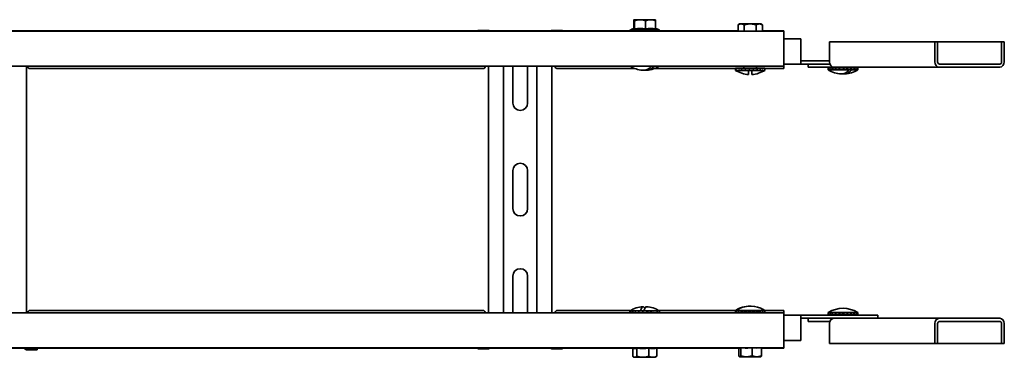
# Model space of a CAD drawing. Units: millimetres. Extents: x 263 to 1472, y 4013 to 4666.
# Drawn here: x 1005 to 1472, y 4013 to 4173 of the extents above; entities that cross this region are included whole.
import ezdxf

# ---------------------------------------------------------------- set-up
doc = ezdxf.new("R2010")
doc.units = ezdxf.units.MM
doc.layers.add('Visible Edges(DIN)', color=7, linetype='Continuous', lineweight=35)

msp = doc.modelspace()

# ---------------------------------------------------------------- linework, layer by layer
at = {"layer": 'Visible Edges(DIN)'}
for p, q in [((1296.63, 4172.57), (1296.56, 4172.57)), ((1298.98, 4172.57), (1296.63, 4172.57)), ((1299.85, 4172.57), (1298.98, 4172.57)), ((1304, 4172.57), (1299.85, 4172.57)), ((1304.8, 4172.57), (1304, 4172.57)), ((1306.6, 4172.57), (1304.8, 4172.57)), ((1296.38, 4168.37), (1296.38, 4172.07)), ((1296.81, 4168.2), (1296.81, 4172.07)), ((1302.01, 4168.2), (1302.01, 4172.07)), ((1306.78, 4168.2), (1306.78, 4172.07)), ((1346.56, 4170.57), (1345.81, 4170.07)), ((1345.81, 4167.07), (1345.81, 4170.07)), ((1347.01, 4170.57), (1346.56, 4170.57)), ((1347.49, 4170.57), (1347.01, 4170.57)), ((1351.1, 4170.57), (1347.49, 4170.57)), ((1348.7, 4167.07), (1348.7, 4170.07)), ((1352.07, 4170.57), (1351.1, 4170.57)), ((1355.67, 4170.57), (1352.07, 4170.57)), ((1354.47, 4167.07), (1354.47, 4170.07)), ((1356.15, 4170.57), (1355.67, 4170.57)), ((1356.61, 4170.57), (1356.15, 4170.57)), ((1356.61, 4170.57), (1357.36, 4170.07)), ((1357.36, 4167.07), (1357.36, 4170.07)), ((367.58, 4167.07), (1367.58, 4167.07)), ((978.58, 4167.24), (1006.58, 4167.24)), ((1007.58, 4167.24), (1006.58, 4167.24)), ((1007.58, 4167.24), (1227.58, 4167.24)), ((1222.47, 4167.49), (1222.47, 4167.24)), ((1222.48, 4167.49), (1222.47, 4167.49)), ((1224.47, 4167.51), (1226.82, 4167.52)), ((1227.48, 4167.24), (1227.48, 4167.52)), ((1228.58, 4167.24), (1227.58, 4167.24)), ((1228.58, 4167.24), (1256.58, 4167.24)), ((1257.58, 4167.24), (1256.58, 4167.24)), ((1257.58, 4167.24), (1294.48, 4167.24)), ((1257.68, 4167.52), (1257.68, 4167.24)), ((1258.35, 4167.52), (1260.69, 4167.51)), ((1262.68, 4167.49), (1262.69, 4167.49)), ((1262.69, 4167.49), (1262.69, 4167.24)), ((1308.68, 4167.57), (1294.48, 4167.57)), ((1294.48, 4167.07), (1294.48, 4167.57)), ((1308.68, 4167.07), (1308.68, 4167.57)), ((1308.68, 4167.24), (1345.81, 4167.24)), ((1357.36, 4167.24), (1367.58, 4167.24)), ((1367.58, 4167.07), (1367.58, 4167.24)), ((1367.58, 4165.07), (1367.58, 4167.07)), ((1367.58, 4165.07), (1367.58, 4152.57)), ((1367.58, 4163.57), (1375.58, 4163.57)), ((1375.58, 4163.57), (1375.58, 4154.07)), ((1389.13, 4162.07), (1389.13, 4152.57)), ((1439.13, 4162.07), (1389.13, 4162.07)), ((1439.13, 4152.57), (1439.13, 4162.07)), ((1439.13, 4162.07), (1440.43, 4162.07)), ((1440.43, 4162.07), (1440.43, 4152.57)), ((1440.43, 4162.07), (1470.74, 4162.07)), ((1472.04, 4162.07), (1470.74, 4162.07)), ((1470.74, 4162.07), (1470.74, 4152.57)), ((1472.04, 4152.57), (1472.04, 4162.07)), ((1375.58, 4154.07), (1375.58, 4151.57)), ((367.58, 4150.57), (1367.58, 4150.57)), ((1008.58, 4150.57), (1008.58, 4033.57)), ((1008.94, 4150.57), (1009.01, 4150.46)), ((1225.28, 4149.46), (1009.88, 4149.46)), ((1226.15, 4150.46), (1226.23, 4150.57)), ((1227.58, 4033.57), (1227.58, 4150.57)), ((1234.69, 4033.57), (1234.69, 4150.57)), ((1239.08, 4133.07), (1239.08, 4150.57)), ((1246.08, 4150.57), (1246.08, 4133.07)), ((1250.47, 4033.57), (1250.47, 4150.57)), ((1257.58, 4150.57), (1257.58, 4033.57)), ((1258.94, 4150.57), (1259.01, 4150.46)), ((1296.82, 4149.46), (1259.88, 4149.46)), ((1344.58, 4149.46), (1306.34, 4149.46)), ((1344.58, 4149.49), (1344.58, 4148.57)), ((1344.6, 4149.57), (1344.73, 4149.56)), ((1344.73, 4149.57), (1345.37, 4149.56)), ((1344.73, 4149.57), (1344.73, 4149.27)), ((1344.99, 4149.57), (1345.37, 4149.56)), ((1345.37, 4149.57), (1346.47, 4149.56)), ((1345.37, 4149.57), (1345.37, 4149.27)), ((1345.86, 4149.57), (1346.47, 4149.56)), ((1346.47, 4149.57), (1347.94, 4149.56)), ((1346.47, 4149.57), (1346.47, 4149.27)), ((1347.16, 4149.57), (1347.94, 4149.56)), ((1347.94, 4149.57), (1349.69, 4149.55)), ((1347.94, 4149.57), (1347.94, 4149.27)), ((1354.83, 4149.57), (1348.33, 4149.57)), ((1348.47, 4149.56), (1348.47, 4149.57)), ((1348.53, 4149.56), (1348.53, 4149.57)), ((1348.58, 4150.57), (1348.58, 4149.82)), ((1348.82, 4149.56), (1348.82, 4149.57)), ((1349.3, 4149.55), (1349.3, 4149.57)), ((1350.74, 4149.55), (1349.69, 4149.57)), ((1349.69, 4149.57), (1349.69, 4149.27)), ((1349.96, 4149.56), (1349.96, 4149.57)), ((1350.74, 4149.57), (1350.74, 4149.55)), ((1350.74, 4149.55), (1351.58, 4149.42)), ((1351.58, 4149.57), (1351.58, 4149.57)), ((1351.58, 4149.57), (1351.58, 4149.27)), ((1352.39, 4149.44), (1352.39, 4149.57)), ((1353.47, 4149.57), (1352.42, 4149.55)), ((1352.42, 4149.55), (1352.42, 4149.57)), ((1353.14, 4149.56), (1353.14, 4149.57)), ((1353.2, 4149.56), (1353.2, 4149.57)), ((1353.47, 4149.57), (1353.47, 4149.27)), ((1355.22, 4149.57), (1353.56, 4149.55)), ((1353.77, 4149.55), (1353.77, 4149.57)), ((1353.86, 4149.55), (1353.86, 4149.57)), ((1354.25, 4149.56), (1354.25, 4149.57)), ((1354.35, 4149.56), (1354.35, 4149.57)), ((1354.52, 4149.56), (1354.52, 4149.57)), ((1354.58, 4150.57), (1354.58, 4149.82)), ((1354.63, 4149.56), (1354.63, 4149.57)), ((1354.69, 4149.56), (1354.69, 4149.57)), ((1355.22, 4149.57), (1355.22, 4149.27)), ((1356, 4149.57), (1355.25, 4149.56)), ((1356.7, 4149.57), (1355.27, 4149.56)), ((1356, 4149.57), (1356, 4149.56)), ((1356.7, 4149.57), (1356.7, 4149.27)), ((1357.3, 4149.57), (1356.71, 4149.56)), ((1357.8, 4149.57), (1356.72, 4149.56)), ((1357.3, 4149.57), (1357.3, 4149.56)), ((1358.18, 4149.57), (1357.8, 4149.56)), ((1357.8, 4149.57), (1357.8, 4149.27)), ((1358.44, 4149.57), (1357.81, 4149.56)), ((1358.18, 4149.57), (1358.18, 4149.56)), ((1358.57, 4149.57), (1358.44, 4149.56)), ((1358.44, 4149.57), (1358.44, 4149.27)), ((1358.57, 4149.57), (1358.57, 4149.42)), ((1367.58, 4149.46), (1358.57, 4149.46)), ((1358.58, 4149.34), (1358.58, 4148.57)), ((1367.58, 4150.57), (1367.58, 4152.57)), ((1375.58, 4151.57), (1367.58, 4151.57)), ((1367.58, 4150.46), (1367.58, 4150.57)), ((1367.58, 4150.46), (1367.58, 4149.46)), ((1375.58, 4153.07), (1389.13, 4153.07)), ((1375.58, 4151.57), (1386.06, 4151.57)), ((1379.08, 4151.57), (1379.08, 4150.07)), ((1381.29, 4150.07), (1379.08, 4150.07)), ((1381.29, 4150.07), (1391.29, 4150.07)), ((1386.06, 4151.57), (1389.31, 4151.57)), ((1388.58, 4149.57), (1388.58, 4148.82)), ((1388.59, 4149.82), (1388.93, 4149.81)), ((1388.59, 4149.82), (1388.59, 4149.52)), ((1388.76, 4149.82), (1388.93, 4149.81)), ((1388.93, 4149.82), (1389.77, 4149.81)), ((1388.93, 4149.82), (1388.93, 4149.52)), ((1389.44, 4149.82), (1389.77, 4149.81)), ((1389.77, 4149.82), (1391.04, 4149.81)), ((1389.77, 4149.82), (1389.77, 4149.52)), ((1390.58, 4149.82), (1391.04, 4149.81)), ((1391.04, 4149.82), (1392.65, 4149.8)), ((1391.04, 4149.82), (1391.04, 4149.52)), ((1441.29, 4150.07), (1391.29, 4150.07)), ((1392.08, 4149.82), (1392.47, 4149.81)), ((1398.83, 4149.82), (1392.33, 4149.82)), ((1392.47, 4149.81), (1392.47, 4149.82)), ((1392.62, 4149.8), (1392.62, 4149.82)), ((1392.65, 4149.82), (1394.28, 4149.8)), ((1392.65, 4149.82), (1392.65, 4149.52)), ((1393, 4149.81), (1393, 4149.82)), ((1393.56, 4149.81), (1393.56, 4149.82)), ((1394.28, 4149.8), (1394.28, 4149.82)), ((1394.28, 4149.8), (1394.47, 4149.77)), ((1394.47, 4149.82), (1395.09, 4149.8)), ((1394.47, 4149.82), (1394.47, 4149.52)), ((1395.09, 4149.8), (1395.09, 4149.82)), ((1395.09, 4149.8), (1395.92, 4149.67)), ((1395.92, 4149.67), (1395.92, 4149.82)), ((1396.38, 4149.52), (1395.92, 4149.67)), ((1396.38, 4149.82), (1395.94, 4149.8)), ((1395.94, 4149.8), (1395.94, 4149.82)), ((1396.38, 4149.82), (1396.38, 4149.52)), ((1396.71, 4149.76), (1396.71, 4149.82)), ((1398.22, 4149.82), (1396.76, 4149.8)), ((1396.76, 4149.8), (1396.76, 4149.82)), ((1397.42, 4149.81), (1397.42, 4149.82)), ((1397.49, 4149.81), (1397.49, 4149.82)), ((1397.99, 4149.81), (1397.99, 4149.82)), ((1398.09, 4149.81), (1398.09, 4149.82)), ((1398.22, 4149.82), (1398.22, 4149.52)), ((1399.87, 4149.82), (1398.29, 4149.8)), ((1398.38, 4149.8), (1398.38, 4149.82)), ((1398.49, 4149.81), (1398.49, 4149.82)), ((1398.57, 4149.81), (1398.57, 4149.82)), ((1398.68, 4149.81), (1398.68, 4149.82)), ((1399.35, 4149.82), (1398.68, 4149.81)), ((1399.35, 4149.82), (1399.35, 4149.81)), ((1399.87, 4149.82), (1399.87, 4149.52)), ((1400.81, 4149.82), (1399.9, 4149.81)), ((1401.21, 4149.82), (1399.91, 4149.81)), ((1400.81, 4149.82), (1400.81, 4149.81)), ((1401.21, 4149.82), (1401.21, 4149.52)), ((1402.12, 4149.82), (1401.22, 4149.81)), ((1401.87, 4149.82), (1401.22, 4149.81)), ((1401.87, 4149.82), (1401.87, 4149.81)), ((1402.12, 4149.82), (1402.12, 4149.52)), ((1402.55, 4149.82), (1402.13, 4149.81)), ((1402.47, 4149.82), (1402.13, 4149.81)), ((1402.47, 4149.82), (1402.47, 4149.82)), ((1402.55, 4149.82), (1402.55, 4149.52)), ((1402.58, 4149.72), (1402.58, 4148.82)), ((1469.87, 4151.57), (1441.29, 4151.57)), ((1441.29, 4150.07), (1469.87, 4150.07)), ((1344.58, 4148.57), (1350.78, 4148.57)), ((1350.78, 4148.57), (1352.38, 4148.57)), ((1350.78, 4148.57), (1350.78, 4146.6)), ((1352.38, 4148.57), (1358.58, 4148.57)), ((1352.38, 4146.6), (1352.38, 4148.57)), ((1388.58, 4148.82), (1398.37, 4148.82)), ((1398.37, 4148.82), (1399.75, 4148.82)), ((1399.75, 4148.82), (1402.58, 4148.82)), ((1239.08, 4083.07), (1239.08, 4101.07)), ((1246.08, 4101.07), (1246.08, 4083.07)), ((1239.08, 4033.57), (1239.08, 4051.07)), ((1246.08, 4051.07), (1246.08, 4033.57)), ((1367.58, 4033.57), (367.58, 4033.57)), ((1009.01, 4033.69), (1008.94, 4033.57)), ((1009.88, 4034.69), (1225.28, 4034.69)), ((1226.23, 4033.57), (1226.15, 4033.69)), ((1259.01, 4033.69), (1258.94, 4033.57)), ((1259.88, 4034.69), (1294.77, 4034.69)), ((1299.54, 4034.57), (1294.58, 4034.57)), ((1294.58, 4033.61), (1294.58, 4034.57)), ((1294.58, 4033.58), (1294.58, 4033.87)), ((1294.58, 4033.58), (1294.89, 4033.58)), ((1294.8, 4033.58), (1294.89, 4033.58)), ((1294.8, 4033.58), (1294.8, 4033.58)), ((1294.89, 4033.58), (1294.89, 4033.87)), ((1294.89, 4033.58), (1295.68, 4033.58)), ((1295.52, 4033.58), (1295.69, 4033.58)), ((1295.52, 4033.58), (1295.52, 4033.58)), ((1295.69, 4033.58), (1295.69, 4033.87)), ((1295.69, 4033.58), (1296.9, 4033.59)), ((1296.68, 4033.58), (1296.92, 4033.58)), ((1296.68, 4033.58), (1296.68, 4033.58)), ((1296.93, 4033.58), (1296.93, 4033.87)), ((1296.93, 4033.58), (1298.45, 4033.59)), ((1298.21, 4033.58), (1298.21, 4033.59)), ((1298.21, 4033.58), (1298.47, 4033.58)), ((1298.47, 4033.59), (1298.47, 4033.57)), ((1298.51, 4033.58), (1298.51, 4033.87)), ((1298.51, 4033.58), (1300.21, 4033.6)), ((1298.58, 4033.58), (1298.58, 4033.57)), ((1298.6, 4033.58), (1298.6, 4033.57)), ((1298.71, 4033.58), (1298.71, 4033.57)), ((1298.96, 4033.58), (1298.96, 4033.57)), ((1299.06, 4033.58), (1299.06, 4033.57)), ((1299.51, 4033.59), (1299.51, 4033.57)), ((1301.12, 4034.57), (1299.54, 4034.57)), ((1299.59, 4033.59), (1299.59, 4033.57)), ((1300.21, 4033.6), (1300.21, 4033.57)), ((1300.27, 4033.59), (1300.27, 4033.57)), ((1300.32, 4033.58), (1300.32, 4033.87)), ((1300.32, 4033.87), (1301.04, 4033.72)), ((1300.32, 4033.58), (1301.02, 4033.6)), ((1301.02, 4033.6), (1301.02, 4033.57)), ((1301.04, 4033.72), (1301.04, 4033.57)), ((1301.87, 4033.6), (1301.04, 4033.72)), ((1308.58, 4034.57), (1301.12, 4034.57)), ((1301.87, 4033.6), (1302.23, 4033.58)), ((1301.87, 4033.57), (1301.87, 4033.6)), ((1302.23, 4033.58), (1302.23, 4033.87)), ((1302.69, 4033.6), (1302.23, 4033.67)), ((1304.08, 4033.58), (1302.69, 4033.6)), ((1302.69, 4033.6), (1302.69, 4033.57)), ((1303.44, 4033.59), (1303.44, 4033.57)), ((1304.04, 4033.58), (1304.04, 4033.57)), ((1304.08, 4033.58), (1304.08, 4033.87)), ((1305.75, 4033.58), (1304.08, 4033.59)), ((1304.47, 4033.59), (1304.47, 4033.57)), ((1305.48, 4033.58), (1304.68, 4033.59)), ((1304.68, 4033.59), (1304.68, 4033.57)), ((1305.75, 4033.58), (1305.75, 4033.87)), ((1306.9, 4033.58), (1305.75, 4033.59)), ((1307.12, 4033.58), (1305.75, 4033.59)), ((1307.12, 4033.58), (1307.12, 4033.87)), ((1307.93, 4033.58), (1307.12, 4033.58)), ((1308.07, 4033.58), (1307.12, 4033.58)), ((1308.07, 4033.58), (1308.07, 4033.87)), ((1308.49, 4033.58), (1308.07, 4033.58)), ((1308.54, 4033.58), (1308.07, 4033.58)), ((1308.39, 4034.69), (1344.58, 4034.69)), ((1308.54, 4033.58), (1308.54, 4033.87)), ((1308.58, 4033.75), (1308.58, 4034.57)), ((1344.59, 4034.82), (1344.58, 4034.82)), ((1344.58, 4033.86), (1344.58, 4034.82)), ((1344.58, 4033.83), (1344.58, 4034.12)), ((1344.58, 4033.83), (1344.89, 4033.83)), ((1344.84, 4034.82), (1344.59, 4034.82)), ((1344.8, 4033.83), (1344.89, 4033.83)), ((1344.8, 4033.83), (1344.8, 4033.83)), ((1358.58, 4034.82), (1344.84, 4034.82)), ((1344.89, 4033.83), (1344.89, 4034.12)), ((1344.89, 4033.83), (1345.68, 4033.83)), ((1345.52, 4033.83), (1345.69, 4033.83)), ((1345.52, 4033.83), (1345.52, 4033.83)), ((1345.69, 4033.83), (1345.69, 4034.12)), ((1345.69, 4033.83), (1346.9, 4033.84)), ((1346.68, 4033.83), (1346.92, 4033.83)), ((1346.68, 4033.83), (1346.68, 4033.83)), ((1346.93, 4033.83), (1346.93, 4034.12)), ((1346.93, 4033.83), (1348.45, 4033.84)), ((1348.21, 4033.83), (1348.21, 4033.84)), ((1348.21, 4033.83), (1348.47, 4033.83)), ((1348.33, 4033.82), (1354.83, 4033.82)), ((1348.47, 4033.84), (1348.47, 4033.82)), ((1348.51, 4033.83), (1348.51, 4034.12)), ((1348.51, 4033.83), (1350.21, 4033.85)), ((1348.58, 4033.83), (1348.58, 4033.82)), ((1348.6, 4033.83), (1348.6, 4033.82)), ((1348.71, 4033.83), (1348.71, 4033.82)), ((1348.96, 4033.83), (1348.96, 4033.82)), ((1349.06, 4033.83), (1349.06, 4033.82)), ((1349.51, 4033.84), (1349.51, 4033.82)), ((1349.59, 4033.84), (1349.59, 4033.82)), ((1350.21, 4033.85), (1350.21, 4033.82)), ((1350.27, 4033.84), (1350.27, 4033.82)), ((1350.32, 4034.12), (1351.04, 4033.97)), ((1350.32, 4033.83), (1350.32, 4034.12)), ((1350.32, 4033.83), (1351.02, 4033.85)), ((1351.02, 4033.85), (1351.02, 4033.82)), ((1351.87, 4033.85), (1351.04, 4033.97)), ((1351.04, 4033.97), (1351.04, 4033.82)), ((1352.23, 4033.83), (1351.87, 4033.85)), ((1351.87, 4033.85), (1351.87, 4033.82)), ((1352.23, 4033.83), (1352.23, 4034.12)), ((1352.69, 4033.85), (1352.23, 4033.92)), ((1354.08, 4033.83), (1352.69, 4033.85)), ((1352.69, 4033.85), (1352.69, 4033.82)), ((1353.44, 4033.84), (1353.44, 4033.82)), ((1354.04, 4033.83), (1354.04, 4033.82)), ((1354.08, 4033.83), (1354.08, 4034.12)), ((1355.75, 4033.83), (1354.08, 4033.84)), ((1354.47, 4033.84), (1354.47, 4033.82)), ((1354.68, 4033.84), (1354.68, 4033.82)), ((1355.48, 4033.83), (1354.68, 4033.84)), ((1355.75, 4033.83), (1355.75, 4034.12)), ((1357.12, 4033.83), (1355.75, 4033.84)), ((1356.91, 4033.83), (1355.75, 4033.84)), ((1357.12, 4033.83), (1357.12, 4034.12)), ((1358.07, 4033.83), (1357.12, 4033.83)), ((1357.12, 4033.83), (1357.93, 4033.83)), ((1358.07, 4033.83), (1358.07, 4034.12)), ((1358.54, 4033.83), (1358.07, 4033.83)), ((1358.49, 4033.83), (1358.07, 4033.83)), ((1358.54, 4033.83), (1358.54, 4034.12)), ((1358.58, 4034), (1358.58, 4034.82)), ((1358.58, 4034.69), (1367.58, 4034.69)), ((1367.58, 4034.69), (1367.58, 4033.69)), ((1367.58, 4033.57), (1367.58, 4033.69)), ((1367.58, 4031.57), (1367.58, 4033.57)), ((1367.58, 4032.57), (1375.58, 4032.57)), ((1395.58, 4032.57), (1375.58, 4032.57)), ((1375.58, 4030.07), (1375.58, 4032.57)), ((1388.58, 4032.98), (1388.58, 4033.82)), ((1388.63, 4033.82), (1388.58, 4033.82)), ((1402.54, 4033.82), (1388.63, 4033.82)), ((1388.65, 4032.83), (1388.65, 4033.12)), ((1388.65, 4032.83), (1389.16, 4032.83)), ((1389.16, 4032.83), (1389.16, 4033.12)), ((1389.16, 4032.83), (1390.13, 4032.83)), ((1390.15, 4032.83), (1390.15, 4033.12)), ((1390.15, 4032.83), (1391.5, 4032.84)), ((1391.55, 4032.83), (1391.55, 4033.12)), ((1391.55, 4032.83), (1393.16, 4032.84)), ((1392.33, 4032.82), (1398.83, 4032.82)), ((1392.5, 4032.84), (1392.5, 4032.82)), ((1392.61, 4032.84), (1392.61, 4032.82)), ((1392.72, 4032.84), (1392.72, 4032.82)), ((1392.83, 4032.84), (1392.83, 4032.82)), ((1393.17, 4032.84), (1393.17, 4032.82)), ((1393.24, 4032.83), (1393.24, 4033.12)), ((1393.24, 4032.83), (1394.54, 4032.85)), ((1393.25, 4032.83), (1393.25, 4032.82)), ((1393.79, 4032.84), (1393.79, 4032.82)), ((1393.85, 4032.84), (1393.85, 4032.82)), ((1394.54, 4032.85), (1394.54, 4032.82)), ((1394.58, 4032.91), (1394.58, 4032.82)), ((1395.1, 4033.12), (1395.38, 4032.97)), ((1395.1, 4032.83), (1395.1, 4033.12)), ((1395.1, 4032.83), (1395.37, 4032.85)), ((1395.37, 4032.85), (1395.37, 4032.82)), ((1396.22, 4032.85), (1395.38, 4032.97)), ((1395.38, 4032.97), (1395.38, 4032.82)), ((1395.58, 4032.57), (1412.08, 4032.57)), ((1397.01, 4032.83), (1396.22, 4032.85)), ((1396.22, 4032.85), (1396.22, 4032.82)), ((1397.01, 4032.83), (1397.01, 4033.12)), ((1397.02, 4032.85), (1397.01, 4032.85)), ((1398.8, 4032.83), (1397.02, 4032.85)), ((1397.02, 4032.85), (1397.02, 4032.82)), ((1397.71, 4032.84), (1397.71, 4032.82)), ((1398.24, 4032.83), (1398.24, 4032.82)), ((1398.58, 4032.83), (1398.58, 4032.82)), ((1398.7, 4032.83), (1398.7, 4032.82)), ((1398.8, 4032.83), (1398.8, 4033.12)), ((1400.36, 4032.83), (1398.8, 4032.84)), ((1400.36, 4032.83), (1400.36, 4033.12)), ((1401.56, 4032.83), (1400.36, 4032.84)), ((1401.56, 4032.83), (1401.56, 4033.12)), ((1402.32, 4032.83), (1401.56, 4032.83)), ((1402.32, 4032.83), (1402.32, 4033.12)), ((1402.58, 4032.83), (1402.32, 4032.83)), ((1402.58, 4033.82), (1402.54, 4033.82)), ((1402.58, 4033.12), (1402.58, 4033.82)), ((1402.58, 4032.83), (1402.58, 4033.12)), ((1412.08, 4031.07), (1412.08, 4032.57)), ((1367.58, 4031.57), (1367.58, 4019.07)), ((1386.06, 4031.07), (1375.58, 4031.07)), ((1375.58, 4020.57), (1375.58, 4030.07)), ((1379.08, 4029.57), (1379.08, 4031.07)), ((1379.08, 4029.57), (1381.29, 4029.57)), ((1389.31, 4029.57), (1381.29, 4029.57)), ((1391.29, 4031.07), (1386.06, 4031.07)), ((1389.13, 4019.07), (1389.13, 4028.57)), ((1391.29, 4031.07), (1441.29, 4031.07)), ((1439.13, 4028.57), (1439.13, 4019.07)), ((1440.43, 4019.07), (1440.43, 4028.57)), ((1469.87, 4031.07), (1441.29, 4031.07)), ((1441.29, 4029.57), (1469.87, 4029.57)), ((1470.74, 4019.07), (1470.74, 4028.57)), ((1472.04, 4028.57), (1472.04, 4019.07)), ((1367.58, 4020.57), (1375.58, 4020.57)), ((1367.58, 4017.07), (1367.58, 4019.07)), ((1439.13, 4019.07), (1389.13, 4019.07)), ((1439.13, 4019.07), (1440.43, 4019.07)), ((1440.43, 4019.07), (1470.74, 4019.07)), ((1472.04, 4019.07), (1470.74, 4019.07)), ((1367.58, 4017.07), (367.58, 4017.07)), ((1006.58, 4016.9), (978.58, 4016.9)), ((1006.58, 4016.9), (1007.58, 4016.9)), ((1227.58, 4016.9), (1007.58, 4016.9)), ((1008.68, 4016.9), (1008.68, 4016.85)), ((1008.68, 4016.85), (1008.68, 4016.18)), ((1009.35, 4016.13), (1011.69, 4016.13)), ((1011.73, 4016.17), (1009.4, 4016.18)), ((1013.68, 4016.15), (1013.69, 4016.16)), ((1013.69, 4016.16), (1013.69, 4016.9)), ((1222.47, 4016.66), (1222.47, 4016.9)), ((1222.48, 4016.65), (1222.47, 4016.66)), ((1226.82, 4016.63), (1224.47, 4016.63)), ((1227.48, 4016.62), (1227.48, 4016.9)), ((1227.58, 4016.9), (1228.58, 4016.9)), ((1256.58, 4016.9), (1228.58, 4016.9)), ((1256.58, 4016.9), (1257.58, 4016.9)), ((1295.9, 4016.9), (1257.58, 4016.9)), ((1257.68, 4016.9), (1257.68, 4016.62)), ((1260.69, 4016.63), (1258.35, 4016.63)), ((1262.68, 4016.65), (1262.69, 4016.66)), ((1262.69, 4016.66), (1262.69, 4016.9)), ((1295.9, 4016.91), (1295.9, 4013.07)), ((1297.84, 4016.95), (1297.84, 4013.07)), ((1303.52, 4016.95), (1303.52, 4013.07)), ((1307.26, 4016.95), (1307.26, 4013.07)), ((1346.19, 4016.9), (1307.26, 4016.9)), ((1346.19, 4017.07), (1346.19, 4013.32)), ((1347.11, 4017.07), (1347.11, 4013.32)), ((1352.5, 4017.07), (1352.5, 4013.32)), ((1356.98, 4017.07), (1356.98, 4013.32)), ((1367.58, 4016.9), (1356.98, 4016.9)), ((1367.58, 4017.07), (1367.58, 4016.9)), ((1296.56, 4012.57), (1296.27, 4012.76)), ((1296.56, 4012.57), (1296.71, 4012.57)), ((1296.71, 4012.57), (1297.04, 4012.57)), ((1297.04, 4012.57), (1300.2, 4012.57)), ((1300.2, 4012.57), (1301.16, 4012.57)), ((1301.16, 4012.57), (1305.08, 4012.57)), ((1305.08, 4012.57), (1305.71, 4012.57)), ((1305.71, 4012.57), (1306.61, 4012.57)), ((1306.61, 4012.57), (1306.89, 4012.76)), ((1346.56, 4012.82), (1346.52, 4012.85)), ((1346.56, 4012.82), (1346.57, 4012.82)), ((1346.57, 4012.82), (1346.72, 4012.82)), ((1346.72, 4012.82), (1349.35, 4012.82)), ((1349.35, 4012.82), (1350.26, 4012.82)), ((1350.26, 4012.82), (1354.36, 4012.82)), ((1354.36, 4012.82), (1355.12, 4012.82)), ((1355.12, 4012.82), (1356.61, 4012.82)), ((1356.61, 4012.82), (1356.65, 4012.85))]:
    msp.add_line(p, q, dxfattribs=at)
for centre, radius, start, end in [((1298.21, 4161.39), 7.22, 103.147, 121.0786), ((1304.95, 4161.39), 7.22, 58.9214, 75.3154), ((1301.58, 4161.82), 13.25, 238.1092, 265.8088), ((1301.58, 4161.82), 13.25, 274.1912, 301.8908), ((1348.33, 4149.82), 0.25, 270, 0), ((1354.83, 4149.82), 0.25, 180, 270), ((1392.33, 4150.07), 0.25, 270, 0), ((1398.83, 4150.07), 0.25, 180, 270), ((1351.58, 4159.82), 13.25, 238.1092, 266.5385), ((1351.58, 4159.82), 13.25, 273.4615, 301.8908), ((1395.58, 4160.07), 13.25, 238.1092, 266.0022), ((1395.58, 4160.07), 13.25, 273.9978, 301.8908), ((1242.58, 4133.07), 3.5, 180, 0), ((1242.58, 4101.07), 3.5, 0, 180), ((1242.58, 4083.07), 3.5, 180, 0), ((1242.58, 4051.07), 3.5, 0, 180), ((1301.58, 4023.32), 13.25, 93.5191, 121.8908), ((1301.58, 4023.32), 13.25, 58.1092, 86.4809), ((1351.58, 4023.57), 13.25, 112.2229, 121.8908), ((1348.33, 4033.57), 0.25, 0, 90), ((1354.83, 4033.57), 0.25, 90, 180), ((1351.58, 4023.57), 13.25, 58.1092, 67.7771), ((1395.58, 4022.57), 13.23, 58.2779, 121.7221), ((1392.33, 4032.57), 0.25, 0, 90), ((1398.83, 4032.57), 0.25, 90, 180), ((1298.21, 4023.76), 7.22, 247.7708, 254.4432), ((1304.95, 4023.76), 7.22, 288.6336, 292.2292), ((1348.21, 4024.01), 7.22, 253.7986, 256.4384)]:
    msp.add_arc(centre, radius, start, end, dxfattribs=at)
for centre, major_axis, ratio, start_param, end_param in [((1225.47, 4167.49), (-3, 0), 0.006342, 6.276843, 6.283185), ((1225.48, 4167.49), (-3, 0), 0.006342, 5.055113, 6.276843), ((1226.15, 4167.53), (2, 0), 0.006342, 5.055113, 5.443961), ((1259.02, 4167.53), (2, 0), 0.006342, 3.980817, 4.369665), ((1259.68, 4167.49), (3, 0), 0.006342, 0.006342, 1.228072), ((1259.69, 4167.49), (3, 0), 0.006342, 0, 0.006342), ((1300.92, 4161.82), (0, -13.23), 0.563492, 6.241915, 6.83684), ((1302.24, 4161.82), (0, -13.23), 0.563492, 6.194389, 6.83684), ((1351.58, 4149.53), (7, 0.04), 0.154486, 3.072316, 3.345498), ((1351.58, 4149.53), (-7, 0.26), 0.150239, 0.210376, 0.483558), ((1351.58, 4149.53), (7, 0.34), 0.146751, 2.792969, 2.794019), ((1351.58, 4149.53), (-7, 0.53), 0.134451, 0.488335, 0.761517), ((1351.58, 4149.53), (7, 0.61), 0.12783, 2.515813, 2.518025), ((1351.58, 4149.53), (-7, 0.77), 0.108679, 0.763204, 1.036386), ((1351.58, 4149.53), (7, 0.83), 0.09954, 2.241973, 2.245712), ((1351.58, 4149.53), (-7, 0.95), 0.075214, 1.034593, 1.307775), ((1351.58, 4149.53), (7, -1.05), 0.036674, 4.444716, 4.717898), ((1351.58, 4149.53), (7, -1.08), 0.004258, 1.298273, 1.571454), ((1351.58, 4149.53), (7, -1.04), 0.044916, 1.031078, 1.30426), ((1351.58, 4149.53), (7, -0.91), 0.082628, 0.762049, 1.035231), ((1351.58, 4149.53), (7, -0.73), 0.114714, 0.489962, 0.763144), ((1351.58, 4149.53), (7, -0.48), 0.138594, 0.214388, 0.48757), ((1351.58, 4149.53), (7, -0.19), 0.152094, 0.004231, 0.209118), ((1363.19, 4148.39), (5, 0), 0.866025, 0.497228, 0.527714), ((1395.58, 4149.78), (-7, -0.22), 0.151406, 6.232908, 6.323969), ((1395.58, 4149.78), (-7, 0.08), 0.154176, 0.047329, 0.320511), ((1395.58, 4149.78), (-7, -0.22), 0.151406, 6.050787, 6.051482), ((1395.58, 4149.78), (-7, 0.38), 0.144996, 0.326499, 0.599681), ((1391.29, 4152.57), (0, -2.5), 0.866025, 4.712389, 6.283185), ((1395.58, 4149.78), (-7, -0.5), 0.136975, 5.772526, 5.774648), ((1395.58, 4149.78), (7, -0.64), 0.124807, 3.744879, 4.018061), ((1395.58, 4149.78), (-7, -0.74), 0.112319, 5.497234, 5.501045), ((1395.58, 4149.78), (7, -0.85), 0.095524, 4.018283, 4.291465), ((1395.58, 4149.78), (-7, -0.93), 0.079663, 5.225431, 5.231659), ((1395.58, 4149.78), (7, -1), 0.059618, 4.288356, 4.561538), ((1395.58, 4149.78), (-7, 1.07), 0.019756, 1.41447, 1.687652), ((1395.58, 4149.78), (-7, 1.07), 0.021385, 4.328656, 4.601838), ((1395.58, 4149.78), (-7, 0.99), 0.061141, 4.060882, 4.334064), ((1395.58, 4149.78), (-7, 0.84), 0.096834, 3.79069, 4.063872), ((1395.58, 4149.78), (-7, 0.63), 0.125799, 3.517145, 3.790327), ((1395.58, 4149.78), (-7, 0.36), 0.145582, 3.240237, 3.513419), ((1395.58, 4149.78), (-7, 0.07), 0.154296, 3.143128, 3.234188), ((1441.29, 4152.57), (0, -2.5), 0.866025, 4.712389, 6.283185), ((1441.29, 4152.57), (0, -1), 0.866025, 4.712389, 6.283185), ((1469.87, 4152.57), (0, -1), 0.866025, 0, 1.570796), ((1469.87, 4152.57), (0, -2.5), 0.866025, 0, 1.570796), ((1394.89, 4160.07), (0, -13.23), 0.5, 6.248256, 6.83684), ((1396.27, 4160.07), (0, -13.23), 0.5, 6.178225, 6.83684), ((1300.79, 4023.32), (0, 13.23), 0.180058, 5.946412, 6.83684), ((1351.71, 4023.57), (0, 13.23), 0.987175, 5.899821, 6.83684), ((1301.58, 4033.61), (-7, 0.29), 0.148807, 0.03009, 0.303272), ((1301.58, 4033.61), (-7, 0), 0.154615, 6.283078, 6.306919), ((1301.58, 4033.61), (-7, 0.57), 0.131604, 0.307705, 0.580887), ((1301.58, 4033.61), (-7, 0.8), 0.104685, 0.582117, 0.855299), ((1301.58, 4033.61), (-7, 0.96), 0.070404, 0.853078, 1.12626), ((1301.58, 4033.61), (-7, 1.06), 0.031399, 1.121322, 1.394504), ((1301.58, 4033.61), (-7, 1.08), 0.009649, 4.621742, 4.894924), ((1302.37, 4023.32), (0, 13.23), 0.180058, 6.272113, 6.83684), ((1301.58, 4033.61), (-7, 1.02), 0.050073, 4.354396, 4.627578), ((1301.58, 4033.61), (7, -0.89), 0.087201, 0.943431, 1.216613), ((1301.58, 4033.61), (-7, -0.89), 0.088303, 2.150407, 2.152181), ((1301.58, 4033.61), (7, -0.7), 0.118356, 0.670891, 0.944073), ((1301.58, 4033.61), (-7, -0.69), 0.119223, 2.423058, 2.424108), ((1301.58, 4033.61), (7, -0.44), 0.140989, 0.394883, 0.668065), ((1301.58, 4033.61), (-7, -0.44), 0.141546, 2.699171, 2.699742), ((1301.58, 4033.61), (-7, 0.16), 0.153009, 3.257746, 3.530928), ((1301.58, 4033.61), (-7, -0.15), 0.153202, 2.977963, 2.978146), ((1301.58, 4033.61), (-7, -0.15), 0.153202, 3.025644, 3.251145), ((1351.58, 4033.86), (7, -0.29), 0.148811, 3.171574, 3.444756), ((1351.58, 4033.86), (7, 0), 0.154615, 3.141483, 3.165218), ((1351.45, 4023.57), (0, 13.23), 0.987175, 6.273403, 6.83684), ((1351.58, 4033.86), (7, -0.57), 0.131613, 3.449191, 3.722373), ((1351.58, 4033.86), (7, -0.8), 0.104697, 3.723604, 3.996786), ((1351.58, 4033.86), (7, -0.96), 0.070419, 3.994567, 4.267749), ((1351.58, 4033.86), (7, -1.06), 0.031415, 4.262811, 4.535993), ((1351.58, 4033.86), (7, -1.08), 0.009633, 1.480253, 1.753435), ((1351.58, 4033.86), (-7, 1.02), 0.050058, 4.3545, 4.627682), ((1351.58, 4033.86), (7, -0.89), 0.087188, 0.943536, 1.216718), ((1351.58, 4033.86), (7, 0.89), 0.088316, 5.292105, 5.293871), ((1351.58, 4033.86), (7, -0.7), 0.118345, 0.670997, 0.944179), ((1351.58, 4033.86), (7, 0.69), 0.119233, 5.564757, 5.565802), ((1351.58, 4033.86), (7, -0.44), 0.140982, 0.39499, 0.668172), ((1351.58, 4033.86), (7, 0.44), 0.141553, 5.840871, 5.84144), ((1351.58, 4033.86), (7, -0.16), 0.153007, 0.116262, 0.389444), ((1351.58, 4033.86), (7, 0.15), 0.153204, 6.119664, 6.119847), ((1351.58, 4033.86), (7, 0.15), 0.153204, 6.167133, 6.392846), ((1363.19, 4035.75), (-5, 0), 0.866025, 2.613879, 2.644365), ((1395.58, 4032.86), (7, -0.12), 0.153665, 3.144225, 3.280816), ((1395.58, 4032.86), (7, -0.41), 0.143013, 3.28659, 3.559772), ((1395.58, 4032.86), (7, -0.67), 0.121548, 3.562983, 3.836165), ((1395.58, 4032.86), (7, -0.87), 0.091281, 3.83594, 4.109122), ((1395.58, 4032.86), (7, -1.01), 0.054725, 4.105643, 4.378825), ((1395.58, 4032.86), (7, -1.08), 0.014552, 4.373152, 4.646334), ((1395.58, 4032.86), (-7, 1.07), 0.02656, 4.511548, 4.78473), ((1395.58, 4032.86), (7, -0.98), 0.06595, 1.101951, 1.375133), ((1395.58, 4032.86), (7, -0.82), 0.100935, 0.831369, 1.104551), ((1395.58, 4032.86), (7, 0.95), 0.073623, 5.180447, 5.189317), ((1395.58, 4032.86), (7, -0.6), 0.128864, 0.557376, 0.830558), ((1395.58, 4032.86), (7, 0.78), 0.107365, 5.451693, 5.457234), ((1395.58, 4032.86), (7, -0.33), 0.14733, 0.280094, 0.553276), ((1395.58, 4032.86), (7, 0.55), 0.133523, 5.72641, 5.729541), ((1395.58, 4032.86), (7, -0.03), 0.154552, 0.00069, 0.273872), ((1395.58, 4032.86), (7, 0.27), 0.149785, 6.004257, 6.005296), ((1391.29, 4028.57), (0, 2.5), 0.866025, 0, 1.570796), ((1441.29, 4028.57), (0, 2.5), 0.866025, 0, 1.570796), ((1441.29, 4028.57), (0, 1), 0.866025, 0, 1.570796), ((1469.87, 4028.57), (0, 2.5), 0.866025, 4.712389, 6.283185), ((1469.87, 4028.57), (0, 1), 0.866025, 4.712389, 6.283185), ((1010.09, 4016.19), (-2, 0), 0.006342, 0.787279, 1.215389), ((1010.02, 4016.12), (2, 0), 0.006342, 1.91352, 2.302368), ((1010.68, 4016.15), (3, 0), 0.006342, 5.055113, 6.276843), ((1010.69, 4016.16), (3, 0), 0.006342, 6.276843, 7.498574), ((1225.47, 4016.66), (-3, 0), 0.006342, 0, 0.006342), ((1225.48, 4016.65), (-3, 0), 0.006342, 0.006342, 1.228072), ((1226.15, 4016.62), (-2, 0), 0.006342, 3.980817, 4.369665), ((1259.02, 4016.62), (-2, 0), 0.006342, 5.055113, 5.443961), ((1259.68, 4016.65), (3, 0), 0.006342, 5.055113, 6.276843), ((1259.69, 4016.66), (3, 0), 0.006342, 6.276843, 6.283185)]:
    msp.add_ellipse(centre, major_axis=major_axis, ratio=ratio, start_param=start_param, end_param=end_param, dxfattribs=at)
for points, weights in [([(1296.56, 4172.57), (1296.48, 4172.5), (1296.38, 4172.07)], [1, 1.02569077127, 1]), ([(1296.81, 4172.07), (1296.72, 4172.5), (1296.63, 4172.57)], [1, 1.02569077127, 1]), ([(1298.98, 4172.57), (1297.97, 4172.5), (1296.81, 4172.07)], [1, 1.02569077127, 1]), ([(1302.01, 4172.07), (1300.86, 4172.5), (1299.85, 4172.57)], [1, 1.02569077127, 1]), ([(1304, 4172.57), (1303.08, 4172.5), (1302.01, 4172.07)], [1, 1.02569077127, 1]), ([(1306.78, 4172.07), (1305.72, 4172.5), (1304.8, 4172.57)], [1, 1.02569077127, 1]), ([(1306.6, 4172.57), (1306.69, 4172.5), (1306.78, 4172.07)], [1, 1.02569077127, 1]), ([(1347.01, 4170.57), (1346.45, 4170.5), (1345.81, 4170.07)], [1, 1.02569077127, 1]), ([(1348.7, 4170.07), (1348.05, 4170.5), (1347.49, 4170.57)], [1, 1.02569077127, 1]), ([(1351.1, 4170.57), (1349.98, 4170.5), (1348.7, 4170.07)], [1, 1.02569077127, 1]), ([(1354.47, 4170.07), (1353.18, 4170.5), (1352.07, 4170.57)], [1, 1.02569077127, 1]), ([(1355.67, 4170.57), (1355.11, 4170.5), (1354.47, 4170.07)], [1, 1.02569077127, 1]), ([(1357.36, 4170.07), (1356.71, 4170.5), (1356.15, 4170.57)], [1, 1.02569077127, 1]), ([(1295.9, 4013.07), (1296.33, 4012.64), (1296.71, 4012.57)], [1, 1.02569077127, 1]), ([(1297.04, 4012.57), (1297.41, 4012.64), (1297.84, 4013.07)], [1, 1.02569077127, 1]), ([(1297.84, 4013.07), (1299.11, 4012.64), (1300.2, 4012.57)], [1, 1.02569077127, 1]), ([(1301.16, 4012.57), (1302.26, 4012.64), (1303.52, 4013.07)], [1, 1.02569077127, 1]), ([(1303.52, 4013.07), (1304.35, 4012.64), (1305.08, 4012.57)], [1, 1.02569077127, 1]), ([(1305.71, 4012.57), (1306.43, 4012.64), (1307.26, 4013.07)], [1, 1.02569077127, 1]), ([(1307.26, 4013.07), (1307.07, 4012.88), (1306.89, 4012.76)], [1, 1.01134314326, 1.01266970137]), ([(1346.19, 4013.32), (1346.39, 4012.89), (1346.57, 4012.82)], [1, 1.02569077127, 1]), ([(1346.72, 4012.82), (1346.9, 4012.89), (1347.11, 4013.32)], [1, 1.02569077127, 1]), ([(1347.11, 4013.32), (1348.31, 4012.89), (1349.35, 4012.82)], [1, 1.02569077127, 1]), ([(1350.26, 4012.82), (1351.3, 4012.89), (1352.5, 4013.32)], [1, 1.02569077127, 1]), ([(1352.5, 4013.32), (1353.5, 4012.89), (1354.36, 4012.82)], [1, 1.02569077127, 1]), ([(1355.12, 4012.82), (1355.98, 4012.89), (1356.98, 4013.32)], [1, 1.02569077127, 1]), ([(1356.98, 4013.32), (1356.8, 4012.95), (1356.65, 4012.85)], [1, 1.02206982536, 1.00622119461])]:
    msp.add_rational_spline(points, weights, degree=2, dxfattribs=at)
for points, knots in [([(1296.81, 4168.2), (1296.74, 4168.37), (1296.66, 4168.42), (1296.59, 4168.42), (1296.58, 4168.42), (1296.57, 4168.42)], [2.2072769, 2.2072769, 2.2072769, 2.2072769, 2.4810033, 2.4810033, 2.5181188, 2.5181188, 2.5181188, 2.5181188]), ([(1302.01, 4168.2), (1301.14, 4168.37), (1300.24, 4168.42), (1298.59, 4168.42), (1297.69, 4168.37), (1296.81, 4168.2)], [2.2072769, 2.2072769, 2.2072769, 2.2072769, 2.4810033, 2.4810033, 2.7547297, 2.7547297, 2.7547297, 2.7547297]), ([(1306.78, 4168.2), (1305.98, 4168.37), (1305.15, 4168.42), (1303.65, 4168.42), (1302.82, 4168.37), (1302.01, 4168.2)], [2.2072769, 2.2072769, 2.2072769, 2.2072769, 2.4810033, 2.4810033, 2.7547297, 2.7547297, 2.7547297, 2.7547297]), ([(1227.48, 4167.52), (1227.63, 4167.52), (1227.78, 4167.49), (1228, 4167.39), (1228.08, 4167.35), (1228.18, 4167.27), (1228.19, 4167.26), (1228.21, 4167.24)], [0, 0, 0, 0, 0.04861714, 0.04861714, 0.07974243, 0.07974243, 0.08844339, 0.08844339, 0.08844339, 0.08844339]), ([(1256.95, 4167.24), (1257.03, 4167.31), (1257.11, 4167.36), (1257.25, 4167.44), (1257.33, 4167.47), (1257.5, 4167.51), (1257.59, 4167.52), (1257.68, 4167.52)], [0.0257625, 0.0257625, 0.0257625, 0.0257625, 0.0708026, 0.0708026, 0.1236742, 0.1236742, 0.1760863, 0.1760863, 0.1760863, 0.1760863]), ([(1009.01, 4150.46), (1009.13, 4150.21), (1009.25, 4150), (1009.48, 4149.67), (1009.6, 4149.56), (1009.77, 4149.47), (1009.83, 4149.46), (1009.88, 4149.46)], [0, 0, 0, 0, 0.0917243, 0.0917243, 0.1834035, 0.1834035, 0.2276491, 0.2276491, 0.2276491, 0.2276491]), ([(1225.28, 4149.46), (1225.34, 4149.46), (1225.41, 4149.48), (1225.59, 4149.58), (1225.71, 4149.7), (1225.93, 4150.03), (1226.04, 4150.23), (1226.15, 4150.46)], [0.1323871, 0.1323871, 0.1323871, 0.1323871, 0.1834035, 0.1834035, 0.2750826, 0.2750826, 0.3600042, 0.3600042, 0.3600042, 0.3600042]), ([(1259.01, 4150.46), (1259.13, 4150.21), (1259.25, 4150), (1259.48, 4149.67), (1259.6, 4149.56), (1259.77, 4149.47), (1259.83, 4149.46), (1259.88, 4149.46)], [0, 0, 0, 0, 0.0917243, 0.0917243, 0.1834035, 0.1834035, 0.2276491, 0.2276491, 0.2276491, 0.2276491]), ([(1009.88, 4034.69), (1009.82, 4034.69), (1009.76, 4034.67), (1009.57, 4034.57), (1009.46, 4034.44), (1009.23, 4034.11), (1009.12, 4033.91), (1009.01, 4033.69)], [0.1323871, 0.1323871, 0.1323871, 0.1323871, 0.1834035, 0.1834035, 0.2750826, 0.2750826, 0.3600042, 0.3600042, 0.3600042, 0.3600042]), ([(1226.15, 4033.69), (1226.03, 4033.93), (1225.92, 4034.14), (1225.68, 4034.47), (1225.57, 4034.59), (1225.39, 4034.67), (1225.34, 4034.69), (1225.28, 4034.69)], [0, 0, 0, 0, 0.0917243, 0.0917243, 0.1834035, 0.1834035, 0.2276491, 0.2276491, 0.2276491, 0.2276491]), ([(1259.88, 4034.69), (1259.82, 4034.69), (1259.76, 4034.67), (1259.57, 4034.57), (1259.46, 4034.44), (1259.23, 4034.11), (1259.12, 4033.91), (1259.01, 4033.69)], [0.1323871, 0.1323871, 0.1323871, 0.1323871, 0.1834035, 0.1834035, 0.2750826, 0.2750826, 0.3600042, 0.3600042, 0.3600042, 0.3600042]), ([(1007.63, 4016.9), (1007.63, 4016.89), (1007.64, 4016.87), (1007.68, 4016.75), (1007.74, 4016.64), (1007.82, 4016.54)], [0.03909032, 0.03909032, 0.03909032, 0.03909032, 0.0440553, 0.0440553, 0.08811061, 0.08811061, 0.08811061, 0.08811061]), ([(1007.92, 4016.49), (1007.82, 4016.59), (1007.73, 4016.72), (1007.66, 4016.87), (1007.66, 4016.88), (1007.65, 4016.9)], [0, 0, 0, 0, 0.05428986, 0.05428986, 0.06050442, 0.06050442, 0.06050442, 0.06050442]), ([(1007.82, 4016.54), (1007.94, 4016.39), (1008.07, 4016.3), (1008.25, 4016.21), (1008.33, 4016.18), (1008.5, 4016.14), (1008.59, 4016.13), (1008.68, 4016.13)], [0, 0, 0, 0, 0.0708026, 0.0708026, 0.1236742, 0.1236742, 0.1760863, 0.1760863, 0.1760863, 0.1760863]), ([(1008.68, 4016.18), (1008.54, 4016.18), (1008.4, 4016.21), (1008.16, 4016.31), (1008.04, 4016.38), (1007.92, 4016.49)], [0, 0, 0, 0, 0.04683469, 0.04683469, 0.08673749, 0.08673749, 0.08673749, 0.08673749]), ([(1228.21, 4016.9), (1228.13, 4016.83), (1228.06, 4016.78), (1227.91, 4016.71), (1227.83, 4016.68), (1227.66, 4016.64), (1227.57, 4016.62), (1227.48, 4016.62)], [0.0255793, 0.0255793, 0.0255793, 0.0255793, 0.0708026, 0.0708026, 0.1236742, 0.1236742, 0.1760863, 0.1760863, 0.1760863, 0.1760863]), ([(1257.68, 4016.62), (1257.53, 4016.62), (1257.38, 4016.66), (1257.16, 4016.75), (1257.08, 4016.8), (1256.99, 4016.87), (1256.97, 4016.89), (1256.95, 4016.9)], [0, 0, 0, 0, 0.04861714, 0.04861714, 0.07974243, 0.07974243, 0.08860604, 0.08860604, 0.08860604, 0.08860604]), ([(1296.27, 4016.8), (1296.48, 4016.74), (1296.68, 4016.72), (1297.18, 4016.72), (1297.51, 4016.78), (1297.84, 4016.95)], [2.3102103, 2.3102103, 2.3102103, 2.3102103, 2.4810033, 2.4810033, 2.7547297, 2.7547297, 2.7547297, 2.7547297]), ([(1297.84, 4016.95), (1298.8, 4016.78), (1299.78, 4016.72), (1301.58, 4016.72), (1302.56, 4016.78), (1303.52, 4016.95)], [2.2072769, 2.2072769, 2.2072769, 2.2072769, 2.4810033, 2.4810033, 2.7547297, 2.7547297, 2.7547297, 2.7547297]), ([(1303.52, 4016.95), (1304.15, 4016.78), (1304.8, 4016.72), (1305.98, 4016.72), (1306.63, 4016.78), (1307.26, 4016.95)], [2.2072769, 2.2072769, 2.2072769, 2.2072769, 2.4810033, 2.4810033, 2.7547297, 2.7547297, 2.7547297, 2.7547297]), ([(1346.52, 4016.99), (1346.56, 4016.98), (1346.6, 4016.97), (1346.75, 4016.97), (1346.86, 4017), (1346.97, 4017.07)], [2.4020735, 2.4020735, 2.4020735, 2.4020735, 2.4810033, 2.4810033, 2.6723753, 2.6723753, 2.6723753, 2.6723753]), ([(1347.93, 4017.07), (1348.57, 4017), (1349.21, 4016.97), (1350.4, 4016.97), (1351.04, 4017), (1351.68, 4017.07)], [2.2896313, 2.2896313, 2.2896313, 2.2896313, 2.4810033, 2.4810033, 2.6723753, 2.6723753, 2.6723753, 2.6723753]), ([(1353.19, 4017.07), (1353.72, 4017), (1354.25, 4016.97), (1355.24, 4016.97), (1355.76, 4017), (1356.29, 4017.07)], [2.2896313, 2.2896313, 2.2896313, 2.2896313, 2.4810033, 2.4810033, 2.6723753, 2.6723753, 2.6723753, 2.6723753])]:
    msp.add_open_spline(points, degree=3, knots=knots, dxfattribs=at)

doc.saveas('drawing.dxf')
